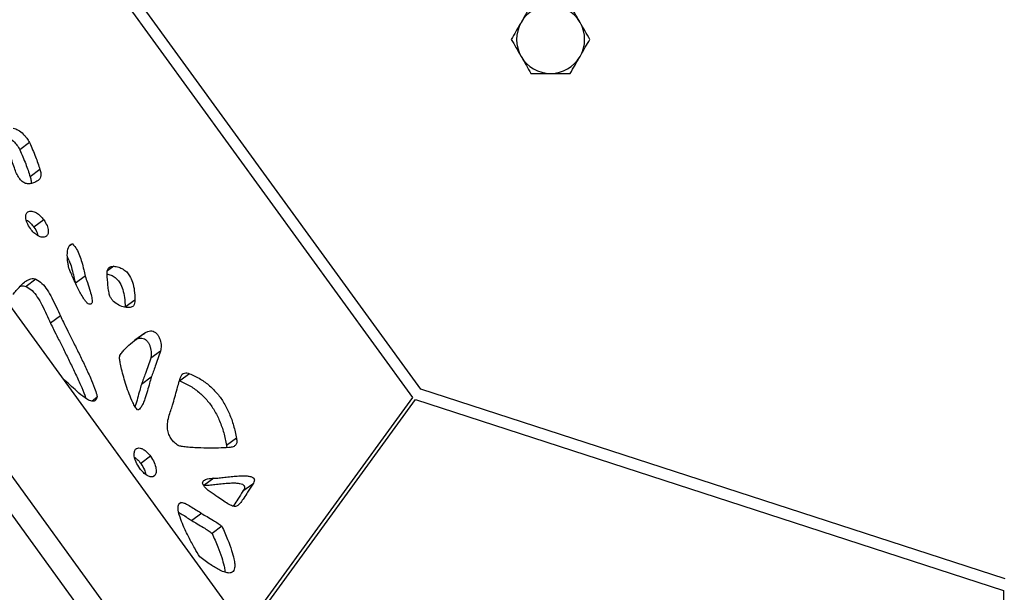
# Model space of a CAD drawing. Units: millimetres. Extents: x -400 to 642, y -1114 to 2330.
# Drawn here: x -139 to 121, y -838 to -687 of the extents above; entities that cross this region are included whole.
import ezdxf

# ---------------------------------------------------------------- set-up
doc = ezdxf.new("R2010")
doc.units = ezdxf.units.MM

msp = doc.modelspace()

# ---------------------------------------------------------------- linework, layer by layer
at = {"color": 7, "linetype": 'Continuous'}
for p, q in [((-32.97, -784.32), (-128.46, -652.89)), ((-131.24, -654.3), (-35.17, -786.53)), ((-80.26, -846.73), (-202.6, -678.35)), ((-228.7, -686.95), (-97.29, -867.82)), ((-101.27, -872.38), (-233.94, -689.76)), ((-136.43, -719.17), (-139.03, -721.06)), ((-133.68, -726.29), (-136.28, -728.18)), ((-132.67, -739.6), (-135.27, -741.49)), ((-125.06, -745.91), (-125.93, -746.54)), ((-121.71, -754.46), (-124.31, -756.35)), ((-134.73, -755.31), (-137.33, -757.2)), ((-108.56, -760.8), (-111.16, -762.69)), ((-128.29, -765.01), (-130.89, -766.9)), ((-105.96, -769.53), (-108.56, -771.42)), ((-101.78, -774.31), (-104.38, -776.2)), ((-94.14, -780.27), (-96.74, -782.16)), ((-126.25, -782.78), (-127.51, -781.7)), ((-104.26, -781.22), (-106.86, -783.11)), ((121.54, -834.52), (-32.97, -784.32)), ((-35.17, -786.53), (-170.86, -973.29)), ((-99.22, -876.32), (-34.39, -787.1)), ((-34.39, -787.1), (121.05, -837.6)), ((-81.71, -797.35), (-84.32, -799.24)), ((-84.32, -799.24), (-84.26, -799.84)), ((-104.43, -802.12), (-107.03, -804.01)), ((-87.74, -807.91), (-90.35, -809.8)), ((-77.41, -809.49), (-80.01, -811.38)), ((-90.96, -817.21), (-93.57, -819.1)), ((-85.57, -820.63), (-88.17, -822.52)), ((121.05, -837.6), (121.05, -1068.45))]:
    msp.add_line(p, q, dxfattribs=at)
at = {"color": 8, "linetype": 'Continuous'}
for p, q in [((-114.19, -751.87), (-115.84, -753.06)), ((-118.61, -786.58), (-119.92, -787.53)), ((-103.34, -807.21), (-103.68, -807.46)), ((-96.37, -814.36), (-96.92, -814.76))]:
    msp.add_line(p, q, dxfattribs=at)
at = {"color": 7, "linetype": 'Continuous'}
for start, end in [(90, 150), (30, 90), (150, 210), (330, 30), (210, 270), (270, 330)]:
    msp.add_arc((1.33, -691.87), 9, start, end, dxfattribs=at)
for points, knots in [([(-3.87, -682.87), (-4.29, -683.6), (-5.14, -685.07), (-6.02, -686.6), (-6.46, -687.37)], [0, 0, 0, 0, 0.495458, 1, 1, 1, 1]), ([(9.12, -687.37), (9.06, -687.26), (8.6, -686.45), (7.72, -684.93), (6.93, -683.56), (6.53, -682.87)], [0, 0, 0, 0, 0.07009, 0.5307844, 1, 1, 1, 1]), ([(-6.46, -687.37), (-6.53, -687.47), (-6.99, -688.28), (-7.87, -689.8), (-8.66, -691.18), (-9.06, -691.87)], [0, 0, 0, 0, 0.07009, 0.530784, 1, 1, 1, 1]), ([(11.72, -691.87), (11.3, -691.14), (10.45, -689.66), (9.57, -688.14), (9.12, -687.37)], [0, 0, 0, 0, 0.495458, 1, 1, 1, 1]), ([(-9.06, -691.87), (-8.64, -692.6), (-7.79, -694.07), (-6.91, -695.6), (-6.46, -696.37)], [0, 0, 0, 0, 0.495458, 1, 1, 1, 1]), ([(9.12, -696.37), (9.19, -696.26), (9.65, -695.45), (10.53, -693.93), (11.32, -692.56), (11.72, -691.87)], [0, 0, 0, 0, 0.07009, 0.530784, 1, 1, 1, 1]), ([(-6.46, -696.37), (-6.4, -696.47), (-5.94, -697.28), (-5.06, -698.8), (-4.27, -700.18), (-3.87, -700.87)], [0, 0, 0, 0, 0.07009, 0.530784, 1, 1, 1, 1]), ([(6.53, -700.87), (6.95, -700.14), (7.8, -698.66), (8.68, -697.14), (9.12, -696.37)], [0, 0, 0, 0, 0.495458, 1, 1, 1, 1]), ([(-3.87, -700.87), (-3.53, -700.87), (-1.84, -700.87), (-0.08, -700.87), (1.33, -700.87)], [0, 0, 0, 0, 0.196353, 1, 1, 1, 1]), ([(1.33, -700.87), (1.72, -700.87), (3.48, -700.87), (5.19, -700.87), (6.53, -700.87)], [0, 0, 0, 0, 0.220364, 1, 1, 1, 1]), ([(-140.78, -715.33), (-140.33, -715.47), (-139.42, -715.75), (-138.15, -716.77), (-137.12, -717.93), (-136.66, -718.75), (-136.43, -719.17)], [0, 0, 0, 0, 0.281699, 0.560754, 0.779926, 1, 1, 1, 1]), ([(-142.71, -717.48), (-142.48, -717.56), (-141.8, -717.79), (-140.75, -718.67), (-139.72, -719.82), (-139.26, -720.64), (-139.03, -721.06)], [0, 0, 0, 0, 0.165351, 0.489606, 0.744279, 1, 1, 1, 1]), ([(-134.16, -729.17), (-134.57, -729.41), (-135.29, -729.82), (-136.4, -730.1), (-137.41, -730.03), (-138.41, -729.49), (-139.25, -728.49), (-139.92, -727.24), (-140.76, -725.12), (-141.6, -722.03), (-142.28, -719.45), (-142.65, -718.06)], [0, 0, 0, 0, 0.118348, 0.208213, 0.275837, 0.336565, 0.396565, 0.467084, 0.551719, 0.759255, 1, 1, 1, 1]), ([(-139.03, -721.06), (-138.48, -722.3), (-137.43, -724.68), (-136.65, -727.05), (-136.28, -728.18)], [0, 0, 0, 0, 0.524664, 1, 1, 1, 1]), ([(-136.43, -719.17), (-135.88, -720.41), (-134.83, -722.79), (-134.05, -725.16), (-133.68, -726.29)], [0, 0, 0, 0, 0.524664, 1, 1, 1, 1]), ([(-133.68, -726.29), (-133.58, -726.65), (-133.39, -727.35), (-133.46, -728.2), (-133.72, -728.82), (-134.01, -729.05), (-134.16, -729.17)], [0, 0, 0, 0, 0.288829, 0.561931, 0.776452, 1, 1, 1, 1]), ([(-136.28, -728.18), (-136.17, -728.54), (-135.99, -729.19), (-136.06, -729.72), (-136.09, -729.96)], [0, 0, 0, 0, 0.56501, 1, 1, 1, 1]), ([(-136.22, -741.91), (-136.54, -741.4), (-137.16, -740.42), (-137.5, -739.03), (-137.4, -737.97), (-137.03, -737.63), (-136.85, -737.46)], [0, 0, 0, 0, 0.3032037, 0.5812432, 0.7893467, 1, 1, 1, 1]), ([(-136.85, -737.46), (-136.53, -737.35), (-135.88, -737.15), (-134.67, -737.67), (-133.56, -738.5), (-132.97, -739.22), (-132.67, -739.6)], [0, 0, 0, 0, 0.2671598, 0.5395393, 0.7640213, 1, 1, 1, 1]), ([(-137.27, -739.64), (-137.25, -739.64), (-136.89, -739.78), (-136.16, -740.42), (-135.57, -741.13), (-135.27, -741.49)], [0, 0, 0, 0, 0.028365, 0.502053, 1, 1, 1, 1]), ([(-132.09, -744.01), (-132.4, -744.12), (-133.03, -744.35), (-134.23, -743.84), (-135.33, -743.01), (-135.92, -742.28), (-136.22, -741.91)], [0, 0, 0, 0, 0.2665013, 0.5364419, 0.7608187, 1, 1, 1, 1]), ([(-135.27, -741.49), (-134.94, -741.99), (-134.43, -742.75), (-134.29, -743.51), (-134.25, -743.76)], [0, 0, 0, 0, 0.669168, 1, 1, 1, 1]), ([(-132.67, -739.6), (-132.35, -740.1), (-131.74, -741.06), (-131.44, -742.44), (-131.55, -743.48), (-131.91, -743.83), (-132.09, -744.01)], [0, 0, 0, 0, 0.300206, 0.576948, 0.786815, 1, 1, 1, 1]), ([(-125.89, -752.69), (-125.97, -752.44), (-126.16, -751.83), (-126.37, -750.54), (-126.52, -748.77), (-126.34, -747.16), (-125.79, -746.14), (-125.3, -745.99), (-125.06, -745.91)], [0, 0, 0, 0, 0.086265, 0.21386, 0.46073, 0.747877, 0.877881, 1, 1, 1, 1]), ([(-125.06, -745.91), (-124.68, -746.37), (-123.9, -747.32), (-123.15, -749.04), (-122.56, -750.86), (-122.14, -752.67), (-121.84, -753.9), (-121.71, -754.46)], [0, 0, 0, 0, 0.177987, 0.369136, 0.571472, 0.804152, 1, 1, 1, 1]), ([(-126.4, -749.62), (-126.19, -750.04), (-125.68, -751.05), (-125.17, -752.75), (-124.74, -754.56), (-124.44, -755.79), (-124.31, -756.35)], [0, 0, 0, 0, 0.186134, 0.447164, 0.74734, 1, 1, 1, 1]), ([(-115.94, -753.91), (-115.92, -753.56), (-115.9, -752.87), (-115.48, -752.21), (-114.9, -751.87), (-114.43, -751.87), (-114.19, -751.87)], [0, 0, 0, 0, 0.289957, 0.562736, 0.776775, 1, 1, 1, 1]), ([(-114.19, -751.87), (-113.76, -751.92), (-112.96, -752.03), (-111.77, -752.52), (-110.73, -753.31), (-109.79, -754.54), (-109.08, -756.26), (-108.64, -758.45), (-108.59, -759.96), (-108.56, -760.8)], [0, 0, 0, 0, 0.136656, 0.248302, 0.344307, 0.438045, 0.581995, 0.766322, 1, 1, 1, 1]), ([(-120.91, -761.77), (-121, -761.72), (-121.19, -761.6), (-121.48, -761.29), (-121.96, -760.68), (-122.87, -759.21), (-123.85, -757.29), (-124.78, -755.29), (-125.4, -753.88), (-125.74, -753.04), (-125.89, -752.69)], [0, 0, 0, 0, 0.032018, 0.070549, 0.116546, 0.251915, 0.551262, 0.73214, 0.88892, 1, 1, 1, 1]), ([(-121.71, -754.46), (-121.52, -755.03), (-121.1, -756.36), (-120.44, -758.28), (-119.98, -760.04), (-119.83, -761.18), (-119.99, -761.73), (-120.2, -761.92), (-120.52, -761.94), (-120.77, -761.83), (-120.91, -761.77)], [0, 0, 0, 0, 0.1975071, 0.4555297, 0.6521412, 0.8095432, 0.8568763, 0.9002662, 0.9455343, 1, 1, 1, 1]), ([(-115.18, -759.8), (-115.24, -759.63), (-115.38, -759.18), (-115.54, -758.22), (-115.78, -756.42), (-115.88, -754.91), (-115.94, -753.91)], [0, 0, 0, 0, 0.085536, 0.214592, 0.478277, 1, 1, 1, 1]), ([(-115.94, -753.92), (-115.78, -753.94), (-115.26, -754.02), (-114.37, -754.42), (-113.33, -755.2), (-112.39, -756.43), (-111.68, -758.15), (-111.25, -760.34), (-111.19, -761.85), (-111.16, -762.69)], [0, 0, 0, 0, 0.053223, 0.175659, 0.280942, 0.383739, 0.5416, 0.74374, 1, 1, 1, 1]), ([(-140.82, -759.26), (-140.53, -758.94), (-139.9, -758.25), (-138.94, -757.12), (-137.95, -756.17), (-137, -755.5), (-136.21, -755.18), (-135.46, -755.08), (-134.96, -755.24), (-134.73, -755.31)], [0, 0, 0, 0, 0.168891, 0.373856, 0.587485, 0.720887, 0.841251, 0.924792, 1, 1, 1, 1]), ([(-138.96, -757.18), (-138.87, -757.14), (-138.6, -757.03), (-138.05, -756.98), (-137.56, -757.13), (-137.33, -757.2)], [0, 0, 0, 0, 0.186874, 0.61478, 1, 1, 1, 1]), ([(-137.33, -757.2), (-136.79, -757.53), (-135.68, -758.19), (-134.29, -760.05), (-133.06, -762.19), (-131.98, -764.52), (-131.24, -766.13), (-130.89, -766.9)], [0, 0, 0, 0, 0.171795, 0.351385, 0.547986, 0.785777, 1, 1, 1, 1]), ([(-134.73, -755.31), (-134.19, -755.64), (-133.08, -756.3), (-131.68, -758.16), (-130.46, -760.3), (-129.37, -762.63), (-128.64, -764.24), (-128.29, -765.01)], [0, 0, 0, 0, 0.171795, 0.351385, 0.547986, 0.785777, 1, 1, 1, 1]), ([(-109.85, -762.78), (-110.32, -762.79), (-111.26, -762.81), (-112.8, -762.23), (-114.02, -761.41), (-114.81, -760.53), (-115.06, -760.04), (-115.18, -759.8)], [0, 0, 0, 0, 0.2746185, 0.5445816, 0.7852406, 0.8937341, 1, 1, 1, 1]), ([(-108.56, -760.8), (-108.57, -761.1), (-108.6, -761.67), (-108.96, -762.48), (-109.51, -762.67), (-109.85, -762.78)], [0, 0, 0, 0, 0.29521, 0.569636, 1, 1, 1, 1]), ([(-128.29, -765.01), (-128.02, -765.55), (-127.38, -766.88), (-126.23, -769.15), (-124.85, -771.92), (-123.34, -774.96), (-121.81, -778.13), (-120.41, -781.18), (-119.32, -783.76), (-118.75, -785.4), (-118.58, -786.24), (-118.6, -786.48), (-118.61, -786.58)], [0, 0, 0, 0, 0.075078, 0.183967, 0.315956, 0.460332, 0.606412, 0.756406, 0.88176, 0.961391, 0.983324, 1, 1, 1, 1]), ([(-130.89, -766.9), (-130.63, -767.44), (-129.98, -768.77), (-128.83, -771.04), (-127.45, -773.81), (-125.94, -776.85), (-124.41, -780.02), (-123.03, -783.07), (-122.01, -785.34), (-121.65, -786.5), (-121.57, -786.76)], [0, 0, 0, 0, 0.081785, 0.200402, 0.344181, 0.501454, 0.660584, 0.823978, 0.96053, 1, 1, 1, 1]), ([(-112.66, -775.89), (-112.62, -775.73), (-112.53, -775.38), (-112.14, -774.77), (-111.25, -773.69), (-109.75, -772.34), (-107.88, -770.85), (-106.59, -769.96), (-105.96, -769.53)], [0, 0, 0, 0, 0.043923, 0.102863, 0.221885, 0.490317, 0.753969, 1, 1, 1, 1]), ([(-105.96, -769.53), (-105.7, -769.38), (-105.24, -769.1), (-104.5, -768.93), (-103.82, -768.98), (-103.17, -769.3), (-102.61, -769.88), (-102.2, -770.57), (-101.8, -771.62), (-101.56, -772.97), (-101.71, -773.87), (-101.78, -774.31)], [0, 0, 0, 0, 0.1438271, 0.2549769, 0.340694, 0.417846, 0.4883452, 0.5626195, 0.6443821, 0.8237453, 1, 1, 1, 1]), ([(-108.56, -771.42), (-108.3, -771.27), (-107.84, -770.99), (-107.1, -770.82), (-106.42, -770.87), (-105.77, -771.19), (-105.22, -771.77), (-104.8, -772.46), (-104.4, -773.51), (-104.16, -774.86), (-104.31, -775.76), (-104.38, -776.2)], [0, 0, 0, 0, 0.143827, 0.254977, 0.340694, 0.417846, 0.488345, 0.562619, 0.644382, 0.823745, 1, 1, 1, 1]), ([(-101.78, -774.31), (-102.25, -775.65), (-103.06, -777.96), (-103.91, -780.25), (-104.26, -781.22)], [0, 0, 0, 0, 0.576496, 1, 1, 1, 1]), ([(-107.85, -789.93), (-108.07, -789.64), (-108.58, -789), (-109.33, -787.53), (-110.43, -784.88), (-111.35, -781.93), (-112.06, -779.18), (-112.43, -777.57), (-112.61, -776.57), (-112.66, -776.08), (-112.66, -775.94), (-112.66, -775.89)], [0, 0, 0, 0, 0.067261, 0.150276, 0.307059, 0.621688, 0.768873, 0.89109, 0.967092, 0.98678, 1, 1, 1, 1]), ([(-104.38, -776.2), (-104.85, -777.54), (-105.67, -779.85), (-106.51, -782.14), (-106.86, -783.11)], [0, 0, 0, 0, 0.5764956, 1, 1, 1, 1]), ([(-96.46, -781.06), (-96.34, -780.82), (-96.12, -780.36), (-95.52, -780.06), (-94.84, -780.04), (-94.38, -780.19), (-94.14, -780.27)], [0, 0, 0, 0, 0.291085, 0.562937, 0.77658, 1, 1, 1, 1]), ([(-94.14, -780.27), (-93.18, -780.7), (-91.39, -781.51), (-88.85, -783.35), (-86.7, -785.53), (-84.91, -788.08), (-83.49, -790.95), (-82.39, -794.1), (-81.95, -796.23), (-81.71, -797.35)], [0, 0, 0, 0, 0.159131, 0.297749, 0.424826, 0.549661, 0.686549, 0.835632, 1, 1, 1, 1]), ([(-118.61, -786.58), (-118.75, -786.92), (-119, -787.54), (-120.01, -787.64), (-121.15, -787.11), (-122.63, -786.05), (-124.33, -784.53), (-125.62, -783.35), (-126.25, -782.78)], [0, 0, 0, 0, 0.140019, 0.25667, 0.382266, 0.525816, 0.77152, 1, 1, 1, 1]), ([(-106.86, -783.11), (-107.01, -783.64), (-107.35, -784.83), (-107.87, -786.76), (-108.28, -788.18), (-108.56, -788.87), (-108.57, -788.91)], [0, 0, 0, 0, 0.2702, 0.614363, 0.979275, 1, 1, 1, 1]), ([(-104.26, -781.22), (-104.41, -781.75), (-104.75, -782.94), (-105.26, -784.87), (-105.82, -786.67), (-106.38, -788.11), (-106.86, -789.03), (-107.32, -789.67), (-107.69, -789.85), (-107.85, -789.93)], [0, 0, 0, 0, 0.1652481, 0.3757304, 0.5989022, 0.737653, 0.8594034, 0.9382658, 1, 1, 1, 1]), ([(-98.6, -788.58), (-98.41, -787.89), (-98.01, -786.48), (-97.36, -783.92), (-96.8, -782.14), (-96.46, -781.06)], [0, 0, 0, 0, 0.275092, 0.562699, 1, 1, 1, 1]), ([(-96.74, -782.16), (-95.79, -782.59), (-93.99, -783.4), (-91.45, -785.24), (-89.3, -787.42), (-87.51, -789.97), (-86.09, -792.84), (-84.99, -795.99), (-84.55, -798.12), (-84.32, -799.24)], [0, 0, 0, 0, 0.159131, 0.297749, 0.424826, 0.549661, 0.686549, 0.835632, 1, 1, 1, 1]), ([(-97.36, -799.15), (-97.7, -798.86), (-98.33, -798.35), (-99.1, -797.37), (-99.7, -796.21), (-100.01, -794.86), (-100, -793.27), (-99.65, -791.64), (-99.11, -790.07), (-98.76, -789.05), (-98.6, -788.58)], [0, 0, 0, 0, 0.095053, 0.175864, 0.250664, 0.364896, 0.489898, 0.669659, 0.847605, 1, 1, 1, 1]), ([(-83.73, -799.82), (-84.63, -799.86), (-86.56, -799.96), (-89.55, -799.95), (-92.25, -799.88), (-94.4, -799.73), (-95.81, -799.58), (-96.71, -799.41), (-97.16, -799.26), (-97.3, -799.18), (-97.36, -799.15)], [0, 0, 0, 0, 0.2052939, 0.4394753, 0.6689038, 0.8014131, 0.9076545, 0.9720416, 0.9886086, 1, 1, 1, 1]), ([(-81.71, -797.35), (-81.66, -797.67), (-81.56, -798.36), (-81.86, -799.18), (-82.63, -799.68), (-83.32, -799.77), (-83.73, -799.82)], [0, 0, 0, 0, 0.20047, 0.428119, 0.665918, 1, 1, 1, 1]), ([(-107.31, -805.33), (-107.66, -804.78), (-108.34, -803.71), (-108.77, -802.19), (-108.81, -800.97), (-108.52, -800.5), (-108.38, -800.26)], [0, 0, 0, 0, 0.303507, 0.588356, 0.798348, 1, 1, 1, 1]), ([(-108.38, -800.26), (-108.21, -800.13), (-107.89, -799.88), (-107.15, -799.92), (-106.29, -800.28), (-105.32, -801.01), (-104.73, -801.74), (-104.43, -802.12)], [0, 0, 0, 0, 0.1784873, 0.3508981, 0.5281028, 0.7520305, 1, 1, 1, 1]), ([(-108.62, -802.43), (-108.41, -802.59), (-107.82, -802.99), (-107.33, -803.62), (-107.03, -804.01)], [0, 0, 0, 0, 0.37186, 1, 1, 1, 1]), ([(-107.03, -804.01), (-106.67, -804.56), (-106.05, -805.51), (-105.81, -806.5), (-105.71, -806.92)], [0, 0, 0, 0, 0.572305, 1, 1, 1, 1]), ([(-104.43, -802.12), (-104.08, -802.67), (-103.41, -803.73), (-102.97, -805.25), (-102.92, -806.48), (-103.2, -806.97), (-103.34, -807.21)], [0, 0, 0, 0, 0.300206, 0.585981, 0.797553, 1, 1, 1, 1]), ([(-103.34, -807.21), (-103.5, -807.34), (-103.82, -807.6), (-104.56, -807.57), (-105.42, -807.2), (-106.41, -806.45), (-106.99, -805.72), (-107.31, -805.33)], [0, 0, 0, 0, 0.1771598, 0.3481686, 0.5247461, 0.7494978, 1, 1, 1, 1]), ([(-88.11, -811.9), (-88.47, -811.65), (-89.08, -811.22), (-89.85, -810.55), (-90.32, -810.02), (-90.56, -809.63), (-90.65, -809.36), (-90.68, -809.12), (-90.63, -808.81), (-90.39, -808.5), (-89.93, -808.25), (-89.06, -807.99), (-88.29, -807.94), (-87.74, -807.91)], [0, 0, 0, 0, 0.148227, 0.258108, 0.336929, 0.371485, 0.401886, 0.430829, 0.460693, 0.537442, 0.631144, 0.73796, 1, 1, 1, 1]), ([(-90.35, -809.8), (-89.99, -809.79), (-89.13, -809.77), (-87.76, -809.6), (-86.17, -809.42), (-84.56, -809.26), (-83.07, -809.16), (-81.86, -809.16), (-80.91, -809.27), (-80.31, -809.43), (-79.95, -809.64), (-79.79, -809.79), (-79.68, -809.93), (-79.62, -810.07), (-79.59, -810.27), (-79.6, -810.52), (-79.73, -810.93), (-79.9, -811.2), (-80.01, -811.38)], [0, 0, 0, 0, 0.089221, 0.210988, 0.351715, 0.497717, 0.619766, 0.726314, 0.793626, 0.842921, 0.858536, 0.871501, 0.879486, 0.887753, 0.897058, 0.916622, 0.942793, 1, 1, 1, 1]), ([(-77.41, -809.49), (-77.87, -810.18), (-78.67, -811.39), (-79.71, -813.03), (-80.47, -814.19), (-81.09, -814.91), (-81.63, -815.3), (-82.34, -815.43), (-83.41, -815.05), (-84.74, -814.2), (-86.34, -813.11), (-87.47, -812.34), (-88.11, -811.9)], [0, 0, 0, 0, 0.195011, 0.344796, 0.456615, 0.522855, 0.574974, 0.61914, 0.687378, 0.778425, 0.875256, 1, 1, 1, 1]), ([(-87.74, -807.91), (-87.38, -807.9), (-86.53, -807.88), (-85.16, -807.71), (-83.57, -807.53), (-81.96, -807.37), (-80.47, -807.27), (-79.26, -807.27), (-78.31, -807.38), (-77.71, -807.54), (-77.35, -807.75), (-77.18, -807.9), (-77.08, -808.04), (-77.02, -808.18), (-76.98, -808.38), (-77, -808.63), (-77.13, -809.04), (-77.3, -809.31), (-77.41, -809.49)], [0, 0, 0, 0, 0.089221, 0.210988, 0.351715, 0.497717, 0.619766, 0.726314, 0.793626, 0.842921, 0.858536, 0.871501, 0.879486, 0.887753, 0.897058, 0.916622, 0.942793, 1, 1, 1, 1]), ([(-80.01, -811.38), (-80.47, -812.06), (-81.28, -813.27), (-82.09, -814.61), (-82.5, -815.2), (-82.55, -815.27)], [0, 0, 0, 0, 0.532667, 0.941803, 1, 1, 1, 1]), ([(-91.45, -828.7), (-91.89, -827.95), (-92.89, -826.24), (-94.37, -823.48), (-95.7, -820.74), (-96.66, -818.34), (-97.11, -816.7), (-97.2, -815.63), (-97.11, -815), (-96.84, -814.54), (-96.53, -814.42), (-96.37, -814.36)], [0, 0, 0, 0, 0.150109, 0.340734, 0.542074, 0.683441, 0.805897, 0.858754, 0.906764, 0.952405, 1, 1, 1, 1]), ([(-96.37, -814.36), (-96.18, -814.37), (-95.74, -814.38), (-94.74, -814.84), (-93.53, -815.54), (-92.19, -816.42), (-91.35, -816.96), (-90.96, -817.21)], [0, 0, 0, 0, 0.116453, 0.263777, 0.537158, 0.787272, 1, 1, 1, 1]), ([(-96.97, -816.98), (-96.67, -817.14), (-95.92, -817.55), (-94.79, -818.31), (-93.95, -818.85), (-93.57, -819.1)], [0, 0, 0, 0, 0.258468, 0.659183, 1, 1, 1, 1]), ([(-90.96, -817.21), (-90.48, -817.5), (-89.43, -818.13), (-87.96, -818.98), (-86.64, -819.79), (-85.9, -820.37), (-85.57, -820.63)], [0, 0, 0, 0, 0.269135, 0.580589, 0.812398, 1, 1, 1, 1]), ([(-93.57, -819.1), (-93.08, -819.39), (-92.03, -820.02), (-90.56, -820.87), (-89.24, -821.68), (-88.5, -822.26), (-88.17, -822.52)], [0, 0, 0, 0, 0.269135, 0.580589, 0.812398, 1, 1, 1, 1]), ([(-85.57, -820.63), (-85.05, -821.8), (-84.11, -823.93), (-83.04, -826.82), (-82.42, -828.98), (-82.17, -830.52), (-82.17, -831.57), (-82.38, -832.34), (-82.84, -832.87), (-83.66, -833.06), (-84.8, -832.82), (-86.46, -832.09), (-88.72, -830.71), (-90.49, -829.41), (-91.45, -828.7)], [0, 0, 0, 0, 0.150136, 0.272482, 0.369882, 0.42873, 0.47759, 0.519174, 0.556953, 0.60769, 0.665187, 0.732825, 0.854876, 1, 1, 1, 1]), ([(-88.17, -822.52), (-87.65, -823.69), (-86.72, -825.82), (-85.64, -828.72), (-85.05, -830.86), (-84.79, -832.17), (-84.8, -832.67), (-84.8, -832.76)], [0, 0, 0, 0, 0.339183, 0.615584, 0.835625, 0.968574, 1, 1, 1, 1])]:
    msp.add_open_spline(points, degree=3, knots=knots, dxfattribs=at)

doc.saveas('drawing.dxf')
